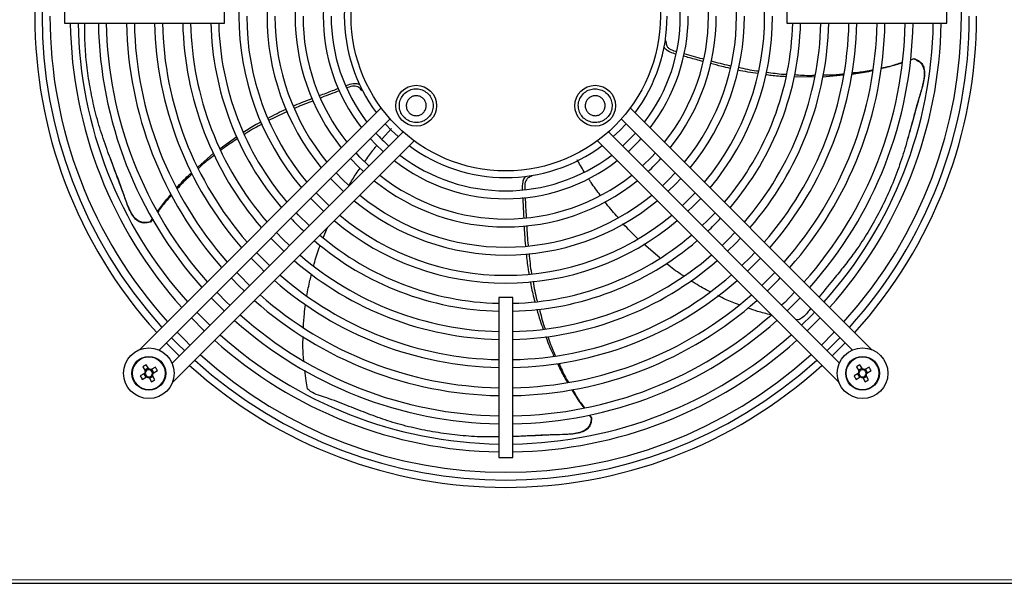
# Model space of a CAD drawing. Units: millimetres. Extents: x 150 to 12450, y 150 to 8760.
# Drawn here: x 2575 to 2925, y 5918 to 6118 of the extents above; entities that cross this region are included whole.
import ezdxf

# ---------------------------------------------------------------- set-up
doc = ezdxf.new("R2010")
doc.units = ezdxf.units.MM
doc.header["$LTSCALE"] = 30
for name, color, linetype in [('BEMAßUNG', 7, 'Continuous'), ('KONTUR', 2, 'Continuous'), ('SCHRAFFUR', 4, 'Continuous')]:
    doc.layers.add(name, color=color, linetype=linetype)
doc.styles.add('SLDTEXTSTYLE0', font='TXT', dxfattribs={"width": 0.75})
doc.dimstyles.new('SLDDIMSTYLE2', dxfattribs={"dimtxt": 90, "dimasz": 99.06, "dimexe": 0, "dimexo": 0.0625, "dimgap": 22.5, "dimtad": 1, "dimdec": 0, "dimrnd": 1e-09, "dimzin": 12, "dimdsep": 46, "dimtxsty": 'SLDTEXTSTYLE0', "dimsah": 1, "dimcen": 0.09, "dimadec": 0, "dimazin": 3, "dimtfac": 1, "dimtdec": 0, "dimtofl": 0, "dimtmove": 0, "dimatfit": 3, "dimfxl": 1, "dimfrac": 2, "dimtolj": 1, "dimtzin": 12, "dimarcsym": 0})

# ---------------------------------------------------------------- blocks, each defined once
blk = doc.blocks.new('_D_14')
at = {"layer": 'BEMAßUNG'}
for p, q in [((1974.8, 6078.43), (1974.8, 7882.97)), ((3372.5, 6868.87), (3372.5, 7882.97)), ((3372.5, 7867.97), (1974.8, 7867.97))]:
    blk.add_line(p, q, dxfattribs=at)
for points in [[(1974.8, 7867.97), (2073.86, 7852.73), (2073.86, 7883.21)], [(3372.5, 7867.97), (3273.44, 7883.21), (3273.44, 7852.73)]]:
    blk.add_solid(points, dxfattribs=at)
at = {"layer": 'BEMAßUNG', "char_height": 90, "attachment_point": 1, "style": 'SLDTEXTSTYLE0'}
for s, insert in [('Gesamttiefe', (2162.71, 7983.98)), ('1398', (2918.59, 7983.98))]:
    blk.add_mtext(s, dxfattribs=dict(at, insert=insert))

msp = doc.modelspace()

# ---------------------------------------------------------------- hatches: boundary and pattern name
at = {"layer": 'SCHRAFFUR'}
h = msp.add_hatch(dxfattribs=at)
h.set_pattern_fill('HEX', color=256, scale=3.75, style=0)
edge = h.paths.add_edge_path(flags=0)
edge.add_line((2139.5, 6754.15), (2139.5, 6759.05))
edge.add_line((2139.5, 6759.05), (2138.85, 6759.21))
edge.add_arc((2138.9, 6759.41), 0.2, 180, 255.9638, ccw=False)
edge.add_line((2138.7, 6759.41), (2138.7, 6759.75))
edge.add_line((2138.7, 6759.75), (2139.5, 6761.95))
edge.add_line((2139.5, 6761.95), (2139.5, 6762.75))
edge.add_line((2139.5, 6762.75), (2138.85, 6762.91))
edge.add_arc((2138.9, 6763.11), 0.2, 180, 255.9638, ccw=False)
edge.add_line((2138.7, 6763.11), (2138.7, 6763.45))
edge.add_line((2138.7, 6763.45), (2139.73, 6766.29))
edge.add_arc((2140.5, 6765.65), 1, 39.9662, 140.0338, ccw=False)
edge.add_line((2141.26, 6766.29), (2142.3, 6763.45))
edge.add_line((2142.3, 6763.45), (2142.3, 6763.11))
edge.add_arc((2142.1, 6763.11), 0.2, 284.0362, 360, ccw=False)
edge.add_line((2142.15, 6762.91), (2141.5, 6762.75))
edge.add_line((2141.5, 6762.75), (2141.5, 6761.95))
edge.add_line((2141.5, 6761.95), (2142.3, 6759.75))
edge.add_line((2142.3, 6759.75), (2142.3, 6759.41))
edge.add_arc((2142.1, 6759.41), 0.2, 284.0362, 360, ccw=False)
edge.add_line((2142.15, 6759.21), (2141.5, 6759.05))
edge.add_line((2141.5, 6759.05), (2141.5, 6754.15))
edge.add_arc((2142.5, 6754.15), 1, 180, 270)
edge.add_line((2142.5, 6753.15), (2147.75, 6753.15))
edge.add_line((2147.75, 6753.15), (2147.75, 6755.65))
edge.add_line((2147.75, 6755.65), (2149.25, 6755.65))
edge.add_line((2149.25, 6755.65), (2149.25, 6753.15))
edge.add_line((2149.25, 6753.15), (2155.75, 6753.15))
edge.add_line((2155.75, 6753.15), (2155.75, 6755.65))
edge.add_line((2155.75, 6755.65), (2157.25, 6755.65))
edge.add_line((2157.25, 6755.65), (2157.25, 6753.15))
edge.add_line((2157.25, 6753.15), (2163.75, 6753.15))
edge.add_line((2163.75, 6753.15), (2163.75, 6755.65))
edge.add_line((2163.75, 6755.65), (2165.25, 6755.65))
edge.add_line((2165.25, 6755.65), (2165.25, 6753.15))
edge.add_line((2165.25, 6753.15), (2171.75, 6753.15))
edge.add_line((2171.75, 6753.15), (2171.75, 6755.65))
edge.add_line((2171.75, 6755.65), (2173.25, 6755.65))
edge.add_line((2173.25, 6755.65), (2173.25, 6753.15))
edge.add_line((2173.25, 6753.15), (2179.75, 6753.15))
edge.add_line((2179.75, 6753.15), (2179.75, 6755.65))
edge.add_line((2179.75, 6755.65), (2181.25, 6755.65))
edge.add_line((2181.25, 6755.65), (2181.25, 6753.15))
edge.add_line((2181.25, 6753.15), (2187.75, 6753.15))
edge.add_line((2187.75, 6753.15), (2187.75, 6755.65))
edge.add_line((2187.75, 6755.65), (2189.25, 6755.65))
edge.add_line((2189.25, 6755.65), (2189.25, 6753.15))
edge.add_line((2189.25, 6753.15), (2195.75, 6753.15))
edge.add_line((2195.75, 6753.15), (2195.75, 6755.65))
edge.add_line((2195.75, 6755.65), (2197.25, 6755.65))
edge.add_line((2197.25, 6755.65), (2197.25, 6753.15))
edge.add_line((2197.25, 6753.15), (2202.5, 6753.15))
edge.add_arc((2202.5, 6754.15), 1, 270, 360)
edge.add_line((2203.5, 6754.15), (2203.5, 6759.05))
edge.add_line((2203.5, 6759.05), (2202.85, 6759.21))
edge.add_arc((2202.9, 6759.41), 0.2, 180, 255.9638, ccw=False)
edge.add_line((2202.7, 6759.41), (2202.7, 6759.75))
edge.add_line((2202.7, 6759.75), (2203.5, 6761.95))
edge.add_line((2203.5, 6761.95), (2203.5, 6762.75))
edge.add_line((2203.5, 6762.75), (2202.85, 6762.91))
edge.add_arc((2202.9, 6763.11), 0.2, 180, 255.9638, ccw=False)
edge.add_line((2202.7, 6763.11), (2202.7, 6763.45))
edge.add_line((2202.7, 6763.45), (2203.73, 6766.29))
edge.add_arc((2204.5, 6765.65), 1, 39.9662, 140.0338, ccw=False)
edge.add_line((2205.26, 6766.29), (2206.3, 6763.45))
edge.add_line((2206.3, 6763.45), (2206.3, 6763.11))
edge.add_arc((2206.1, 6763.11), 0.2, 284.0362, 360, ccw=False)
edge.add_line((2206.15, 6762.91), (2205.5, 6762.75))
edge.add_line((2205.5, 6762.75), (2205.5, 6761.95))
edge.add_line((2205.5, 6761.95), (2206.3, 6759.75))
edge.add_line((2206.3, 6759.75), (2206.3, 6759.41))
edge.add_arc((2206.1, 6759.41), 0.2, 284.0362, 360, ccw=False)
edge.add_line((2206.15, 6759.21), (2205.5, 6759.05))
edge.add_line((2205.5, 6759.05), (2205.5, 6754.15))
edge.add_arc((2206.5, 6754.15), 1, 180, 270)
edge.add_line((2206.5, 6753.15), (2219, 6753.15))
edge.add_arc((2219, 6754.15), 1, 270, 360)
edge.add_line((2220, 6754.15), (2220, 6756.65))
edge.add_line((2220, 6756.65), (2219.6, 6756.65))
edge.add_line((2219.6, 6756.65), (2219.6, 6758.15))
edge.add_line((2219.6, 6758.15), (2220, 6758.15))
edge.add_line((2220, 6758.15), (2220, 6760.9))
edge.add_line((2220, 6760.9), (2218.73, 6761.2))
edge.add_arc((2218.77, 6761.4), 0.2, 145.7131, 256.6523, ccw=False)
edge.add_line((2218.61, 6761.51), (2220, 6763.55))
edge.add_line((2220, 6763.55), (2220, 6763.65))
edge.add_line((2220, 6763.65), (2211.09, 6763.65))
edge.add_arc((2211.09, 6765.24), 1.59, 180, 270, ccw=False)
edge.add_line((2209.5, 6765.24), (2209.5, 6770.65))
edge.add_line((2209.5, 6770.65), (2210.1, 6770.65))
edge.add_line((2210.1, 6770.65), (2210.1, 6765.24))
edge.add_arc((2211.09, 6765.24), 0.99, 180, 270)
edge.add_line((2211.09, 6764.25), (2220.93, 6764.25))
edge.add_arc((2220.93, 6765.22), 0.97, 270, 360)
edge.add_line((2221.9, 6765.22), (2221.9, 6799.08))
edge.add_arc((2220.93, 6799.08), 0.97, 0, 90)
edge.add_line((2220.93, 6800.05), (2211.09, 6800.05))
edge.add_arc((2211.09, 6799.06), 0.99, 90, 180)
edge.add_line((2210.1, 6799.06), (2210.1, 6793.65))
edge.add_line((2210.1, 6793.65), (2209.5, 6793.65))
edge.add_line((2209.5, 6793.65), (2209.5, 6799.06))
edge.add_arc((2211.09, 6799.06), 1.59, 90, 180, ccw=False)
edge.add_line((2211.09, 6800.65), (2220.93, 6800.65))
edge.add_arc((2220.93, 6799.08), 1.57, 0, 90, ccw=False)
edge.add_line((2222.5, 6799.08), (2222.5, 6771.25))
edge.add_line((2222.5, 6771.25), (2226.84, 6771.25))
edge.add_arc((2228.08, 6772.23), 1.58, 180, 218.3346, ccw=False)
edge.add_line((2226.5, 6772.23), (2226.5, 6782.07))
edge.add_arc((2228.08, 6782.07), 1.58, 90, 180, ccw=False)
edge.add_line((2228.08, 6783.65), (2233.5, 6783.65))
edge.add_line((2233.5, 6783.65), (2233.5, 6783.05))
edge.add_line((2233.5, 6783.05), (2228.08, 6783.05))
edge.add_arc((2228.08, 6782.07), 0.98, 90, 180)
edge.add_line((2227.1, 6782.07), (2227.1, 6772.23))
edge.add_arc((2228.08, 6772.23), 0.98, 180, 270)
edge.add_line((2228.08, 6771.25), (3266.92, 6771.25))
edge.add_arc((3266.92, 6772.23), 0.98, 270, 360)
edge.add_line((3267.9, 6772.23), (3267.9, 6782.07))
edge.add_arc((3266.92, 6782.07), 0.98, 0, 90)
edge.add_line((3266.92, 6783.05), (3261.5, 6783.05))
edge.add_line((3261.5, 6783.05), (3261.5, 6783.65))
edge.add_line((3261.5, 6783.65), (3266.92, 6783.65))
edge.add_arc((3266.92, 6782.07), 1.58, 0, 90, ccw=False)
edge.add_line((3268.5, 6782.07), (3268.5, 6772.23))
edge.add_arc((3266.92, 6772.23), 1.58, -38.3346, 0, ccw=False)
edge.add_line((3268.16, 6771.25), (3272.5, 6771.25))
edge.add_line((3272.5, 6771.25), (3272.5, 6799.08))
edge.add_arc((3274.07, 6799.08), 1.57, 90, 180, ccw=False)
edge.add_line((3274.07, 6800.65), (3283.91, 6800.65))
edge.add_arc((3283.91, 6799.06), 1.59, 0, 90, ccw=False)
edge.add_line((3285.5, 6799.06), (3285.5, 6793.65))
edge.add_line((3285.5, 6793.65), (3284.9, 6793.65))
edge.add_line((3284.9, 6793.65), (3284.9, 6799.06))
edge.add_arc((3283.91, 6799.06), 0.99, 0, 90)
edge.add_line((3283.91, 6800.05), (3274.07, 6800.05))
edge.add_arc((3274.07, 6799.08), 0.97, 90, 180)
edge.add_line((3273.1, 6799.08), (3273.1, 4822.22))
edge.add_arc((3274.07, 4822.22), 0.97, 180, 270)
edge.add_line((3274.07, 4821.25), (3283.91, 4821.25))
edge.add_arc((3283.91, 4822.24), 0.99, 270, 360)
edge.add_line((3284.9, 4822.24), (3284.9, 4827.65))
edge.add_line((3284.9, 4827.65), (3285.5, 4827.65))
edge.add_line((3285.5, 4827.65), (3285.5, 4822.24))
edge.add_arc((3283.91, 4822.24), 1.59, 270, 360, ccw=False)
edge.add_line((3283.91, 4820.65), (3297.5, 4820.65))
edge.add_arc((3297.5, 4825.65), 5, 270, 360)
edge.add_line((3302.5, 4825.65), (3302.5, 4830.65))
edge.add_arc((3307.5, 4830.65), 5, 90, 180, ccw=False)
edge.add_line((3307.5, 4835.65), (3337.5, 4835.65))
edge.add_arc((3337.5, 4830.65), 5, 0, 90, ccw=False)
edge.add_line((3342.5, 4830.65), (3342.5, 4751.45))
edge.add_line((3342.5, 4751.45), (3359.79, 4751.45))
edge.add_arc((3361.28, 4752.43), 1.78, 180, 213.4056, ccw=False)
edge.add_line((3359.5, 4752.43), (3359.5, 4757.65))
edge.add_line((3359.5, 4757.65), (3360.3, 4757.65))
edge.add_line((3360.3, 4757.65), (3360.3, 4752.43))
edge.add_arc((3361.28, 4752.43), 0.98, 180, 270)
edge.add_line((3361.28, 4751.45), (3370.72, 4751.45))
edge.add_arc((3370.72, 4752.43), 0.98, 270, 360)
edge.add_line((3371.7, 4752.43), (3371.7, 6868.87))
edge.add_arc((3370.72, 6868.87), 0.98, 0, 90)
edge.add_line((3370.72, 6869.85), (3361.28, 6869.85))
edge.add_arc((3361.28, 6868.87), 0.98, 90, 180)
edge.add_line((3360.3, 6868.87), (3360.3, 6863.65))
edge.add_line((3360.3, 6863.65), (3359.5, 6863.65))
edge.add_line((3359.5, 6863.65), (3359.5, 6859.43))
edge.add_arc((3357.72, 6859.43), 1.78, 270, 360, ccw=False)
edge.add_line((3357.72, 6857.65), (3352.5, 6857.65))
edge.add_line((3352.5, 6857.65), (3352.5, 6858.45))
edge.add_line((3352.5, 6858.45), (3357.72, 6858.45))
edge.add_arc((3357.72, 6859.43), 0.98, 270, 360)
edge.add_line((3358.7, 6859.43), (3358.7, 6868.85))
edge.add_arc((3357.7, 6868.85), 1, 0, 90)
edge.add_line((3357.7, 6869.85), (2137.3, 6869.85))
edge.add_arc((2137.3, 6868.85), 1, 90, 180)
edge.add_line((2136.3, 6868.85), (2136.3, 6859.43))
edge.add_arc((2137.28, 6859.43), 0.98, 180, 270)
edge.add_line((2137.28, 6858.45), (2142.5, 6858.45))
edge.add_line((2142.5, 6858.45), (2142.5, 6857.65))
edge.add_line((2142.5, 6857.65), (2137.28, 6857.65))
edge.add_arc((2137.28, 6859.43), 1.78, 180, 270, ccw=False)
edge.add_line((2135.5, 6859.43), (2135.5, 6863.65))
edge.add_line((2135.5, 6863.65), (2134.7, 6863.65))
edge.add_line((2134.7, 6863.65), (2134.7, 6868.86))
edge.add_arc((2133.71, 6868.86), 0.99, 0, 90)
edge.add_line((2133.71, 6869.85), (2124.27, 6869.85))
edge.add_arc((2124.27, 6868.88), 0.97, 90, 180)
edge.add_line((2123.3, 6868.88), (2123.3, 6765.42))
edge.add_arc((2124.27, 6765.42), 0.97, 180, 270)
edge.add_line((2124.27, 6764.45), (2133.71, 6764.45))
edge.add_arc((2133.71, 6765.44), 0.99, 270, 360)
edge.add_line((2134.7, 6765.44), (2134.7, 6770.65))
edge.add_line((2134.7, 6770.65), (2135.5, 6770.65))
edge.add_line((2135.5, 6770.65), (2135.5, 6765.44))
edge.add_arc((2133.71, 6765.44), 1.79, 270, 360, ccw=False)
edge.add_line((2133.71, 6763.65), (2125, 6763.65))
edge.add_line((2125, 6763.65), (2125, 6763.55))
edge.add_line((2125, 6763.55), (2126.39, 6761.51))
edge.add_arc((2126.22, 6761.4), 0.2, -76.6523, 34.2869, ccw=False)
edge.add_line((2126.27, 6761.2), (2125, 6760.9))
edge.add_line((2125, 6760.9), (2125, 6758.15))
edge.add_line((2125, 6758.15), (2125.4, 6758.15))
edge.add_line((2125.4, 6758.15), (2125.4, 6756.65))
edge.add_line((2125.4, 6756.65), (2125, 6756.65))
edge.add_line((2125, 6756.65), (2125, 6754.15))
edge.add_arc((2126, 6754.15), 1, 180, 270)
edge.add_line((2126, 6753.15), (2138.5, 6753.15))
edge.add_arc((2138.5, 6754.15), 1, 270, 360)

# ---------------------------------------------------------------- linework, layer by layer
at = {"color": 8, "linetype": 'Continuous', "lineweight": 18}
msp.add_line((2424.2, 5919.35), (3070.8, 5919.35), dxfattribs=at)
for centre in [(2620.57, 5992.72), (2874.42, 5992.72)]:
    msp.add_circle(centre, 5.77, dxfattribs=at)
at = {"layer": 'KONTUR'}
for p, q in [((2590.6, 6122.15), (2590.6, 6117.15)), ((2647.5, 6117.15), (2647.5, 6122.15)), ((2847.5, 6122.15), (2847.5, 6117.15)), ((2904.4, 6117.15), (2904.4, 6122.15)), ((2590.6, 6117.15), (2647.5, 6117.15)), ((2847.5, 6117.15), (2904.4, 6117.15)), ((2804.5, 6110.92), (2804.24, 6110.99)), ((2892.67, 6104.5), (2891.45, 6104.06)), ((2891.47, 6104.17), (2892.76, 6104.56)), ((2892.76, 6104.56), (2892.67, 6104.5)), ((2857.39, 6097.99), (2849.97, 6098.04)), ((2867.76, 6098.73), (2860.23, 6097.99)), ((2696.25, 6093.2), (2696.5, 6093.3)), ((2703.21, 6087.03), (2617.28, 6001.1)), ((2877.71, 6001.1), (2791.78, 6087.03)), ((2624.21, 6000.96), (2706.38, 6083.12)), ((2703.56, 6076), (2706.82, 6079.72)), ((2788.62, 6083.12), (2870.79, 6000.96)), ((2710.97, 6078.53), (2628.81, 5996.36)), ((2645.91, 6072.62), (2651.83, 6076.85)), ((2866.19, 5996.36), (2784.02, 6078.53)), ((2628.95, 5989.43), (2714.88, 6075.36)), ((2780.12, 6075.36), (2866.05, 5989.43)), ((2638.02, 6065.98), (2643.62, 6070.95)), ((2756.82, 6062.74), (2756.8, 6063.01)), ((2621.95, 6047.58), (2621.11, 6046.47)), ((2621.11, 6046.47), (2621.15, 6046.58)), ((2621.15, 6046.58), (2621.89, 6047.68)), ((2682.63, 6040.9), (2684.09, 6044.58)), ((2802.3, 6033.7), (2796.58, 6038.59)), ((2745, 6019.65), (2745, 5962.75)), ((2750, 6019.65), (2745, 6019.65)), ((2750, 5962.75), (2750, 6019.65)), ((2635.69, 6012.44), (2640.29, 6007.84)), ((2851.65, 6011.69), (2850.74, 6011.81)), ((2854.71, 6007.84), (2859.3, 6012.44)), ((2620.52, 5994.24), (2619.64, 5995.76)), ((2874.37, 5994.24), (2873.49, 5995.76)), ((2619.06, 5992.67), (2617.54, 5991.79)), ((2618.41, 5995.05), (2619.29, 5993.53)), ((2618.81, 5992.53), (2619.52, 5991.3)), ((2620.38, 5994.49), (2619.15, 5993.78)), ((2622.9, 5994.88), (2621.38, 5994.01)), ((2622.33, 5992.92), (2621.62, 5994.15)), ((2622.09, 5992.78), (2623.61, 5993.65)), ((2872.91, 5992.67), (2871.39, 5991.79)), ((2872.26, 5995.05), (2873.14, 5993.53)), ((2872.66, 5992.53), (2873.37, 5991.3)), ((2874.23, 5994.49), (2873, 5993.78)), ((2876.75, 5994.88), (2875.23, 5994.01)), ((2876.19, 5992.92), (2875.48, 5994.15)), ((2875.94, 5992.78), (2877.46, 5993.65)), ((2618.25, 5990.56), (2619.77, 5991.44)), ((2620.63, 5991.21), (2621.5, 5989.69)), ((2620.77, 5990.96), (2622, 5991.67)), ((2622.73, 5990.4), (2621.86, 5991.92)), ((2872.1, 5990.56), (2873.62, 5991.44)), ((2874.48, 5991.21), (2875.36, 5989.69)), ((2874.62, 5990.96), (2875.85, 5991.67)), ((2876.59, 5990.4), (2875.71, 5991.92)), ((2777.23, 5977.86), (2777.95, 5976.9)), ((2777.3, 5977.88), (2778.04, 5976.84)), ((2777.95, 5976.9), (2778.04, 5976.84)), ((2745, 5962.75), (2750, 5962.75)), ((2424.01, 5918.15), (3070.99, 5918.15))]:
    msp.add_line(p, q, dxfattribs=at)
at = {"layer": 'KONTUR', "flags": 128}
for points in [[(2704.68, 6081.42), (2706.91, 6079.06), (2709.27, 6076.83)], [(2785.72, 6076.83), (2788.09, 6079.06), (2790.32, 6081.42)], [(2793.65, 6078.1), (2790.99, 6075.32), (2789.05, 6073.5)], [(2699.37, 6076.11), (2701.18, 6074.18), (2703.96, 6071.52)], [(2698.87, 6066.42), (2695.63, 6069.56), (2694.27, 6071.02)], [(2800.73, 6071.02), (2799.36, 6069.56), (2796.13, 6066.42)], [(2692.29, 6069.03), (2695, 6066.23), (2696.88, 6064.44)], [(2691.71, 6059.42), (2689.44, 6061.6), (2687.19, 6063.94)], [(2807.8, 6063.94), (2805.55, 6061.6), (2803.21, 6059.34)], [(2685.21, 6061.96), (2688.94, 6058.18), (2689.81, 6057.36)], [(2805.19, 6057.36), (2808.02, 6060.1), (2809.79, 6061.96)], [(2684.71, 6052.27), (2683.91, 6053.02), (2680.12, 6056.86)], [(2814.88, 6056.86), (2813.13, 6055.03), (2810.28, 6052.27)], [(2678.14, 6054.88), (2678.88, 6054.1), (2682.73, 6050.29)], [(2812.27, 6050.29), (2814.09, 6052.03), (2816.86, 6054.88)], [(2677.64, 6045.19), (2673.73, 6049.06), (2673.04, 6049.79)], [(2821.96, 6049.79), (2819.16, 6046.93), (2817.36, 6045.19)], [(2670.56, 6038.12), (2668.23, 6040.38), (2665.97, 6042.71)], [(2829.03, 6042.71), (2826.76, 6040.38), (2824.43, 6038.12)], [(2663.99, 6040.73), (2667.96, 6036.73), (2668.58, 6036.14)], [(2826.41, 6036.14), (2829.31, 6038.97), (2831.01, 6040.73)], [(2663.49, 6031.04), (2662.92, 6031.59), (2658.89, 6035.64)], [(2836.1, 6035.64), (2834.41, 6033.89), (2831.51, 6031.04)], [(2656.91, 6033.66), (2660.36, 6030.16), (2661.51, 6029.06)], [(2833.49, 6029.06), (2834.63, 6030.16), (2838.08, 6033.66)], [(2656.42, 6023.97), (2652.89, 6027.45), (2651.82, 6028.57)], [(2843.18, 6028.57), (2842.1, 6027.45), (2838.58, 6023.97)], [(2649.84, 6026.59), (2652.72, 6023.65), (2654.44, 6021.99)], [(2840.56, 6021.99), (2844.7, 6026.1), (2845.16, 6026.59)], [(2649.34, 6016.9), (2648.28, 6017.92), (2644.75, 6021.49)], [(2850.25, 6021.49), (2846.72, 6017.92), (2845.65, 6016.9)], [(2642.77, 6019.51), (2643.16, 6019.11), (2647.36, 6014.92)], [(2847.63, 6014.92), (2849.32, 6016.56), (2852.23, 6019.51)], [(2642.27, 6009.82), (2638.66, 6013.41), (2637.67, 6014.42)], [(2857.32, 6014.42), (2856.34, 6013.41), (2852.73, 6009.82)], [(2635.2, 6002.75), (2633.55, 6004.36), (2630.6, 6007.35)], [(2864.4, 6007.35), (2864.1, 6007.04), (2859.8, 6002.75)], [(2626.78, 6003.53), (2631.11, 5999.19), (2631.38, 5998.93)], [(2628.62, 6005.37), (2630.9, 6003.05), (2633.22, 6000.77)], [(2861.78, 6000.77), (2864.1, 6003.05), (2866.38, 6005.37)], [(2863.62, 5998.93), (2866.62, 6001.89), (2868.21, 6003.53)]]:
    msp.add_lwpolyline(points, dxfattribs=at)
at = {"layer": 'KONTUR'}
for centre, radius in [((2747.5, 6119.65), 55), ((2715.68, 6087.83), 7.25), ((2779.32, 6087.83), 7.25), ((2620.57, 5992.72), 9), ((2874.42, 5992.72), 9), ((2620.57, 5992.72), 6), ((2874.42, 5992.72), 6)]:
    msp.add_circle(centre, radius, dxfattribs=at)
for centre, radius, start, end in [((2747.5, 6119.65), 167.5, 137.8232, 222.1768), ((2747.5, 6119.65), 164.9, 137.8677, 222.1323), ((2747.5, 6119.65), 162.1, 317.9173, 42.0827), ((2747.5, 6119.65), 94.9, 139.9872, 220.0128), ((2747.5, 6119.65), 92.1, 320.1392, 39.8608), ((2747.5, 6119.65), 84.9, 140.5764, 219.4236), ((2747.5, 6119.65), 82.1, 320.7672, 39.2328), ((2747.5, 6119.65), 74.9, 141.3238, 218.6762), ((2747.5, 6119.65), 72.1, 321.5704, 38.4296), ((2747.5, 6119.65), 64.9, 142.3031, 217.6969), ((2747.5, 6119.65), 62.1, 322.6343, 37.3657), ((2747.5, 6119.65), 57.4, 143.2636, 216.7364), ((2747.5, 6119.65), 162.1, 180, 222.0827), ((2747.5, 6119.65), 92.1, 180, 219.8608), ((2747.5, 6119.65), 82.1, 180, 219.2328), ((2747.5, 6119.65), 72.1, 180, 218.4296), ((2747.5, 6119.65), 62.1, 180, 217.3657), ((2747.5, 6119.65), 57.4, 323.2636, 0), ((2747.5, 6119.65), 64.9, 322.3031, 0), ((2747.5, 6119.65), 74.9, 321.3238, 0), ((2747.5, 6119.65), 84.9, 320.5764, 0), ((2747.5, 6119.65), 94.9, 319.9872, 0), ((2747.5, 6119.65), 164.9, 317.8677, 0), ((2747.5, 6119.65), 167.5, 317.8232, 0), ((2747.5, 6119.65), 154.9, 180.9248, 221.947), ((2747.5, 6119.65), 152.1, 180.9418, 221.8907), ((2747.5, 6119.65), 144.9, 180.9886, 221.7361), ((2747.5, 6119.65), 142.1, 181.0081, 221.6717), ((2747.5, 6119.65), 134.9, 181.0619, 221.4938), ((2747.5, 6119.65), 132.1, 181.0844, 221.4194), ((2747.5, 6119.65), 124.9, 181.1469, 221.2127), ((2747.5, 6119.65), 122.1, 181.1732, 221.1257), ((2747.5, 6119.65), 114.9, 181.2467, 220.8825), ((2747.5, 6119.65), 112.1, 181.2779, 220.7795), ((2747.5, 6119.65), 104.9, 181.3656, 220.4892), ((2747.5, 6119.65), 102.1, 181.4031, 220.3653), ((2747.5, 6119.65), 102.1, 319.6347, 358.5969), ((2747.5, 6119.65), 104.9, 319.5108, 358.6344), ((2747.5, 6119.65), 112.1, 319.2205, 358.7221), ((2747.5, 6119.65), 114.9, 319.1175, 358.7533), ((2747.5, 6119.65), 122.1, 318.8743, 358.8268), ((2747.5, 6119.65), 124.9, 318.7873, 358.8531), ((2747.5, 6119.65), 132.1, 318.5806, 358.9156), ((2747.5, 6119.65), 134.9, 318.5062, 358.9381), ((2747.5, 6119.65), 142.1, 318.3283, 358.9919), ((2747.5, 6119.65), 144.9, 318.2639, 359.0114), ((2747.5, 6119.65), 152.1, 318.1093, 359.0582), ((2747.5, 6119.65), 154.9, 318.053, 359.0752), ((2747.5, 6119.65), 62.1, 222.0001, 227.9999), ((2747.5, 6119.65), 57.4, 233.2636, 306.7364), ((2747.5, 6119.65), 64.9, 312.1296, 317.8704), ((2747.5, 6119.65), 62.1, 232.6343, 307.3657), ((2747.5, 6119.65), 64.9, 232.3031, 307.6969), ((2747.5, 6119.65), 74.9, 312.5131, 317.4869), ((2747.5, 6119.65), 72.1, 231.5704, 308.4296), ((2747.5, 6119.65), 74.9, 231.3238, 308.6762), ((2747.5, 6119.65), 82.1, 230.7672, 309.2328), ((2747.5, 6119.65), 84.9, 230.5764, 309.4236), ((2747.5, 6119.65), 92.1, 230.1392, 309.8608), ((2747.5, 6119.65), 104.9, 223.2246, 226.7754), ((2747.5, 6119.65), 94.9, 229.9872, 310.0128), ((2747.5, 6119.65), 104.9, 313.2246, 316.7754), ((2747.5, 6119.65), 102.1, 229.6347, 268.5969), ((2747.5, 6119.65), 102.1, 271.4031, 310.3653), ((2747.5, 6119.65), 104.9, 229.5108, 268.6344), ((2747.5, 6119.65), 104.9, 271.3656, 310.4892), ((2747.5, 6119.65), 112.1, 229.2205, 268.7221), ((2747.5, 6119.65), 112.1, 271.2779, 310.7795), ((2747.5, 6119.65), 114.9, 229.1175, 268.7533), ((2747.5, 6119.65), 114.9, 271.2467, 310.8825), ((2747.5, 6119.65), 122.1, 228.8743, 268.8268), ((2747.5, 6119.65), 122.1, 271.1732, 311.1257), ((2747.5, 6119.65), 124.9, 228.7873, 268.8531), ((2747.5, 6119.65), 124.9, 271.1469, 311.2127), ((2747.5, 6119.65), 132.1, 228.5806, 268.9156), ((2747.5, 6119.65), 132.1, 271.0844, 311.4194), ((2747.5, 6119.65), 134.9, 228.5062, 268.9381), ((2747.5, 6119.65), 134.9, 271.0619, 311.4938), ((2747.5, 6119.65), 142.1, 228.3283, 268.9919), ((2747.5, 6119.65), 142.1, 271.0081, 311.6161), ((2747.5, 6119.65), 144.9, 228.2639, 269.0114), ((2747.5, 6119.65), 144.9, 270.9886, 311.7361), ((2747.5, 6119.65), 152.1, 228.1093, 269.0582), ((2747.5, 6119.65), 152.1, 270.9418, 311.8907), ((2747.5, 6119.65), 154.9, 228.053, 269.0752), ((2747.5, 6119.65), 154.9, 270.9248, 311.947), ((2747.5, 6119.65), 162.1, 227.9173, 312.0827), ((2630.09, 5976.23), 22.14, 118.1626, 121.8374), ((2747.5, 6119.65), 164.9, 227.8677, 312.1323), ((2883.94, 5976.23), 22.14, 118.1626, 121.8374), ((2620.57, 5992.72), 1.51, 147.9589, 182.0411), ((2620.57, 5992.72), 1.28, 153.6743, 176.3257), ((2620.57, 5992.72), 1.28, 176.3257, 243.6743), ((2620.57, 5992.72), 1.28, 86.3257, 153.6743), ((2620.57, 5992.72), 1.28, 266.3257, 333.6743), ((2620.57, 5992.72), 1.51, 57.9589, 92.0411), ((2620.57, 5992.72), 1.28, 63.6743, 86.3257), ((2620.57, 5992.72), 1.28, 356.3257, 63.6743), ((2620.57, 5992.72), 1.28, 333.6743, 356.3257), ((2620.57, 5992.72), 1.51, 327.9589, 2.0411), ((2604.08, 5983.2), 22.14, 28.1626, 31.8374), ((2747.5, 6119.65), 167.5, 227.8232, 312.1768), ((2874.42, 5992.72), 1.51, 147.9589, 182.0411), ((2874.42, 5992.72), 1.28, 176.3257, 243.6743), ((2874.42, 5992.72), 1.28, 153.6743, 176.3257), ((2874.42, 5992.72), 1.28, 86.3257, 153.6743), ((2874.42, 5992.72), 1.28, 266.3257, 333.6743), ((2874.42, 5992.72), 1.51, 57.9589, 92.0411), ((2874.42, 5992.72), 1.28, 63.6743, 86.3257), ((2874.42, 5992.72), 1.28, 356.3257, 63.6743), ((2874.42, 5992.72), 1.28, 333.6743, 356.3257), ((2874.42, 5992.72), 1.51, 327.9589, 2.0411), ((2857.94, 5983.2), 22.14, 28.1626, 31.8374), ((2637.06, 6002.24), 22.14, 208.1626, 211.8374), ((2620.57, 5992.72), 1.51, 237.9589, 272.0411), ((2620.57, 5992.72), 1.28, 243.6743, 266.3257), ((2611.05, 6009.21), 22.14, 298.1626, 301.8374), ((2890.91, 6002.24), 22.14, 208.1626, 211.8374), ((2874.42, 5992.72), 1.51, 237.9589, 272.0411), ((2874.42, 5992.72), 1.28, 243.6743, 266.3257), ((2864.9, 6009.21), 22.14, 298.1626, 301.8374)]:
    msp.add_arc(centre, radius, start, end, dxfattribs=at)
for points, knots in [([(2621.15, 6046.58), (2620.38, 6046.41), (2619.12, 6046.12), (2617.34, 6046.57), (2615.79, 6047.61), (2614.1, 6049.89), (2612.63, 6053.38), (2610.79, 6058.91), (2608.19, 6065.56), (2605.29, 6073.28), (2602.73, 6080.92), (2601.07, 6087.4), (2599.72, 6093.89), (2598.66, 6100.39), (2597.91, 6108.11), (2597.7, 6113.7), (2597.79, 6116.65), (2597.8, 6117.15)], [0, 0, 0, 0, 0.027089, 0.044909, 0.062704, 0.0917, 0.144342, 0.19729, 0.301456, 0.405805, 0.510195, 0.614285, 0.666313, 0.770403, 0.874503, 0.978624, 1, 1, 1, 1]), ([(2807.96, 6106.2), (2807.67, 6106.28), (2806.62, 6106.57), (2805.16, 6107.23), (2804.12, 6108.14), (2803.87, 6108.62), (2803.83, 6108.68)], [0, 0, 0, 0, 0.175306, 0.65177, 0.957523, 1, 1, 1, 1]), ([(2804.5, 6110.92), (2804.5, 6110.44), (2804.5, 6109.64), (2805.02, 6108.63), (2806.07, 6107.74), (2807.22, 6107.32), (2808.06, 6107.1), (2808.17, 6107.07)], [0, 0, 0, 0, 0.246953, 0.40986, 0.572464, 0.944781, 1, 1, 1, 1]), ([(2817.68, 6103.54), (2816.08, 6103.98), (2813.75, 6104.62), (2811.41, 6105.25), (2810.69, 6105.45)], [0, 0, 0, 0, 0.6896281, 1, 1, 1, 1]), ([(2810.85, 6106.34), (2813.04, 6105.74), (2815.4, 6105.08), (2817.76, 6104.49), (2817.93, 6104.44)], [0, 0, 0, 0, 0.927385, 1, 1, 1, 1]), ([(2892.67, 6104.5), (2893.39, 6104.18), (2894.58, 6103.67), (2895.75, 6102.26), (2896.39, 6100.52), (2896.42, 6097.67), (2895.57, 6093.99), (2893.8, 6088.44), (2892, 6081.53), (2889.8, 6073.57), (2887.38, 6065.89), (2884.92, 6059.67), (2882.2, 6053.62), (2879.23, 6047.75), (2875.31, 6041.04), (2871.33, 6035.23), (2867.44, 6030.21), (2863.36, 6025.27), (2860.58, 6021.81), (2858.99, 6019.83)], [0, 0, 0, 0, 0.02158, 0.035776, 0.049952, 0.073052, 0.114989, 0.157169, 0.240151, 0.32328, 0.406441, 0.489364, 0.530811, 0.613733, 0.696664, 0.779611, 0.845496, 0.911398, 1, 1, 1, 1]), ([(2892.76, 6104.56), (2893.45, 6104.29), (2894.61, 6103.83), (2895.78, 6102.53), (2896.44, 6100.91), (2896.55, 6098.82), (2896.18, 6096.45), (2895.32, 6093.25), (2893.68, 6087.81), (2892.08, 6081.69), (2890.84, 6077.39), (2890.43, 6075.99)], [0, 0, 0, 0, 0.068821, 0.113935, 0.15901, 0.230079, 0.307752, 0.38569, 0.544011, 0.851964, 1, 1, 1, 1]), ([(2827.36, 6101.09), (2826.35, 6101.32), (2824, 6101.85), (2821.67, 6102.48), (2820.34, 6102.84)], [0, 0, 0, 0, 0.429116, 1, 1, 1, 1]), ([(2820.53, 6103.79), (2822.67, 6103.19), (2824.99, 6102.55), (2827.36, 6102.08), (2827.54, 6102.04)], [0, 0, 0, 0, 0.922757, 1, 1, 1, 1]), ([(2830.3, 6101.49), (2832.42, 6100.99), (2834.76, 6100.44), (2837.17, 6100.16), (2837.39, 6100.13)], [0, 0, 0, 0, 0.907549, 1, 1, 1, 1]), ([(2870.66, 6099.52), (2872.24, 6099.66), (2874.76, 6099.89), (2877.24, 6100.45), (2878.17, 6100.66)], [0, 0, 0, 0, 0.62537, 1, 1, 1, 1]), ([(2888.53, 6103.07), (2887.02, 6102.57), (2884.52, 6101.75), (2881.96, 6101.17), (2880.94, 6100.94)], [0, 0, 0, 0, 0.603116, 1, 1, 1, 1]), ([(2880.98, 6101.25), (2882.05, 6101.45), (2884.62, 6101.93), (2887.1, 6102.77), (2888.54, 6103.26)], [0, 0, 0, 0, 0.416081, 1, 1, 1, 1]), ([(2837.18, 6099.32), (2834.8, 6099.62), (2832.43, 6099.92), (2830.11, 6100.46), (2830.11, 6100.46)], [0, 0, 0, 0, 0.99896, 1, 1, 1, 1]), ([(2847.14, 6098.12), (2845.39, 6098.22), (2843, 6098.35), (2840.66, 6098.75), (2840.03, 6098.86)], [0, 0, 0, 0, 0.72963, 1, 1, 1, 1]), ([(2840.29, 6099.78), (2842.28, 6099.47), (2844.61, 6099.11), (2846.98, 6099.01), (2847.31, 6099)], [0, 0, 0, 0, 0.8581168, 1, 1, 1, 1]), ([(2850.16, 6098.87), (2852.11, 6098.73), (2854.55, 6098.54), (2857, 6098.64), (2857.5, 6098.66)], [0, 0, 0, 0, 0.797376, 1, 1, 1, 1]), ([(2860.35, 6098.76), (2862.14, 6098.76), (2864.63, 6098.77), (2867.11, 6099.09), (2867.81, 6099.18)], [0, 0, 0, 0, 0.717981, 1, 1, 1, 1]), ([(2878.13, 6100.26), (2878.11, 6100.25), (2876.12, 6099.77), (2873.59, 6099.28), (2871.07, 6099.05), (2870.55, 6099)], [0, 0, 0, 0, 0.008994, 0.799231, 1, 1, 1, 1]), ([(2681.27, 6091.43), (2682.82, 6092.02), (2685.06, 6092.86), (2687.3, 6093.72), (2687.99, 6093.98)], [0, 0, 0, 0, 0.69318, 1, 1, 1, 1]), ([(2690.59, 6094.96), (2690.9, 6095.08), (2691.95, 6095.47), (2693.55, 6095.8), (2694.95, 6095.67), (2695.46, 6095.42), (2695.55, 6095.38)], [0, 0, 0, 0, 0.18752, 0.647445, 0.942585, 1, 1, 1, 1]), ([(2696.25, 6093.2), (2695.97, 6093.59), (2695.5, 6094.24), (2694.49, 6094.75), (2693.11, 6094.86), (2691.9, 6094.5), (2691.05, 6094.18), (2690.9, 6094.12)], [0, 0, 0, 0, 0.241767, 0.401253, 0.560442, 0.924941, 1, 1, 1, 1]), ([(2719.92, 6092.07), (2719.4, 6092.5), (2718.35, 6093.36), (2716.35, 6093.9), (2714.31, 6093.79), (2712.41, 6093), (2710.88, 6091.62), (2709.9, 6089.82), (2709.56, 6087.8), (2709.92, 6085.77), (2710.7, 6084.39), (2711.74, 6083.24), (2713.03, 6082.32), (2715, 6081.75), (2717.05, 6081.87), (2718.95, 6082.66), (2720.47, 6084.04), (2721.46, 6085.84), (2721.79, 6087.86), (2721.44, 6089.88), (2720.67, 6091.27), (2720.07, 6091.92), (2719.92, 6092.07)], [0, 0, 0, 0, 0.053686, 0.107372, 0.161059, 0.214745, 0.268431, 0.322117, 0.375804, 0.42949, 0.483176, 0.5, 0.553686, 0.607372, 0.661059, 0.714745, 0.768431, 0.822117, 0.875804, 0.92949, 0.983176, 1, 1, 1, 1]), ([(2775.08, 6092.07), (2774.65, 6091.55), (2773.78, 6090.5), (2773.25, 6088.5), (2773.36, 6086.46), (2774.15, 6084.56), (2775.52, 6083.03), (2777.33, 6082.05), (2779.35, 6081.71), (2781.37, 6082.07), (2782.76, 6082.85), (2783.91, 6083.89), (2784.83, 6085.18), (2785.4, 6087.15), (2785.28, 6089.2), (2784.49, 6091.1), (2783.11, 6092.62), (2781.31, 6093.61), (2779.28, 6093.94), (2777.27, 6093.59), (2775.87, 6092.82), (2775.23, 6092.22), (2775.08, 6092.07)], [0, 0, 0, 0, 0.053686, 0.107372, 0.161059, 0.214745, 0.268431, 0.322117, 0.375804, 0.42949, 0.483176, 0.5, 0.553686, 0.607372, 0.661059, 0.714745, 0.768431, 0.822117, 0.875804, 0.92949, 0.983176, 1, 1, 1, 1]), ([(2671.91, 6087.69), (2672.88, 6088.11), (2675.1, 6089.06), (2677.35, 6089.92), (2678.61, 6090.4)], [0, 0, 0, 0, 0.44074, 1, 1, 1, 1]), ([(2688.39, 6093.16), (2686.28, 6092.37), (2684, 6091.52), (2681.75, 6090.62), (2681.6, 6090.56)], [0, 0, 0, 0, 0.929521, 1, 1, 1, 1]), ([(2713.17, 6085.32), (2712.92, 6085.63), (2712.41, 6086.25), (2712.09, 6087.43), (2712.16, 6088.64), (2712.62, 6089.76), (2713.44, 6090.66), (2714.5, 6091.25), (2715.7, 6091.44), (2716.89, 6091.23), (2717.71, 6090.77), (2718.39, 6090.16), (2718.94, 6089.39), (2719.27, 6088.23), (2719.2, 6087.02), (2718.73, 6085.9), (2717.92, 6084.99), (2716.86, 6084.41), (2715.66, 6084.21), (2714.47, 6084.43), (2713.64, 6084.88), (2713.26, 6085.24), (2713.17, 6085.32)], [0, 0, 0, 0, 0.053686, 0.107372, 0.161059, 0.214745, 0.268431, 0.322117, 0.375804, 0.42949, 0.483176, 0.5, 0.553686, 0.607372, 0.661059, 0.714745, 0.768431, 0.822117, 0.875804, 0.92949, 0.983176, 1, 1, 1, 1]), ([(2781.83, 6085.32), (2781.52, 6085.07), (2780.9, 6084.56), (2779.71, 6084.24), (2778.51, 6084.31), (2777.39, 6084.77), (2776.48, 6085.59), (2775.9, 6086.65), (2775.7, 6087.85), (2775.91, 6089.04), (2776.37, 6089.86), (2776.99, 6090.54), (2777.75, 6091.09), (2778.92, 6091.42), (2780.13, 6091.35), (2781.25, 6090.88), (2782.15, 6090.07), (2782.74, 6089.01), (2782.93, 6087.81), (2782.72, 6086.62), (2782.27, 6085.79), (2781.91, 6085.41), (2781.83, 6085.32)], [0, 0, 0, 0, 0.0536862, 0.1073725, 0.1610587, 0.2147449, 0.2684311, 0.3221174, 0.3758036, 0.4294898, 0.483176, 0.5, 0.5536862, 0.6073725, 0.6610587, 0.7147449, 0.7684311, 0.8221174, 0.8758036, 0.9294898, 0.983176, 1, 1, 1, 1]), ([(2663.01, 6083.39), (2665.1, 6084.54), (2667.22, 6085.71), (2669.43, 6086.64), (2669.46, 6086.65)], [0, 0, 0, 0, 0.9871659, 1, 1, 1, 1]), ([(2678.94, 6089.49), (2676.91, 6088.74), (2674.67, 6087.9), (2672.49, 6086.89), (2672.29, 6086.8)], [0, 0, 0, 0, 0.906518, 1, 1, 1, 1]), ([(2669.86, 6085.68), (2667.84, 6084.83), (2665.64, 6083.91), (2663.53, 6082.73), (2663.35, 6082.63)], [0, 0, 0, 0, 0.914503, 1, 1, 1, 1]), ([(2654.15, 6078.45), (2655.65, 6079.41), (2657.7, 6080.74), (2659.88, 6081.81), (2660.47, 6082.1)], [0, 0, 0, 0, 0.7275504, 1, 1, 1, 1]), ([(2660.87, 6081.25), (2659.04, 6080.31), (2656.85, 6079.19), (2654.8, 6077.81), (2654.48, 6077.6)], [0, 0, 0, 0, 0.842526, 1, 1, 1, 1]), ([(2652.15, 6076.06), (2650.52, 6075.05), (2648.47, 6073.79), (2646.57, 6072.29), (2646.19, 6071.99)], [0, 0, 0, 0, 0.7977468, 1, 1, 1, 1]), ([(2697.4, 6068.01), (2698.31, 6069.33), (2699.46, 6070.99), (2700.96, 6072.89), (2701.48, 6073.53), (2701.73, 6073.83)], [0, 0, 0, 0, 0.660478, 0.836935, 1, 1, 1, 1]), ([(2621.11, 6046.47), (2620.39, 6046.29), (2619.19, 6045.98), (2617.48, 6046.34), (2615.99, 6047.26), (2614.67, 6048.89), (2613.57, 6051.02), (2612.39, 6054.12), (2610.52, 6059.48), (2608.22, 6065.37), (2606.7, 6069.59), (2606.2, 6070.95)], [0, 0, 0, 0, 0.068821, 0.113935, 0.15901, 0.230079, 0.307752, 0.38569, 0.544011, 0.851964, 1, 1, 1, 1]), ([(2643.96, 6070.25), (2642.5, 6069.18), (2640.5, 6067.72), (2638.7, 6066.02), (2638.22, 6065.56)], [0, 0, 0, 0, 0.730348, 1, 1, 1, 1]), ([(2691.78, 6059.5), (2692.58, 6060.91), (2693.78, 6063.03), (2695.23, 6064.99), (2695.71, 6065.65)], [0, 0, 0, 0, 0.6651565, 1, 1, 1, 1]), ([(2775.44, 6064.34), (2774.98, 6065.08), (2774.1, 6066.48), (2773.29, 6067.93), (2772.9, 6068.62)], [0, 0, 0, 0, 0.521029, 1, 1, 1, 1]), ([(2630.5, 6058.65), (2631.84, 6060.15), (2633.5, 6062.01), (2635.37, 6063.64), (2635.73, 6063.95)], [0, 0, 0, 0, 0.806736, 1, 1, 1, 1]), ([(2635.98, 6063.5), (2634.8, 6062.47), (2632.94, 6060.84), (2631.3, 6058.97), (2630.69, 6058.28)], [0, 0, 0, 0, 0.6311928, 1, 1, 1, 1]), ([(2754.56, 6062.71), (2754.37, 6062.5), (2753.86, 6061.93), (2753.36, 6060.28), (2753.37, 6058.88), (2753.37, 6057.96)], [0, 0, 0, 0, 0.179184, 0.465136, 1, 1, 1, 1]), ([(2756.82, 6062.74), (2756.35, 6062.59), (2755.58, 6062.34), (2754.79, 6061.52), (2754.26, 6060.24), (2754.23, 6059.03), (2754.28, 6058.17), (2754.28, 6058.08)], [0, 0, 0, 0, 0.250276, 0.413674, 0.576732, 0.955641, 1, 1, 1, 1]), ([(2781.12, 6056.04), (2780.01, 6057.52), (2778.66, 6059.31), (2777.33, 6061.33), (2777.02, 6061.81), (2776.92, 6061.96)], [0, 0, 0, 0, 0.763465, 0.926845, 1, 1, 1, 1]), ([(2623.65, 6050.16), (2624.58, 6051.45), (2626.13, 6053.59), (2627.86, 6055.57), (2628.55, 6056.36)], [0, 0, 0, 0, 0.602694, 1, 1, 1, 1]), ([(2628.69, 6056.08), (2627.95, 6055.29), (2626.15, 6053.38), (2624.63, 6051.23), (2623.74, 6049.98)], [0, 0, 0, 0, 0.414794, 1, 1, 1, 1]), ([(2753.51, 6055.17), (2753.52, 6054.9), (2753.69, 6052.48), (2753.8, 6050.07), (2753.89, 6047.93)], [0, 0, 0, 0, 0.1124162, 1, 1, 1, 1]), ([(2754.43, 6055.23), (2754.53, 6052.9), (2754.63, 6050.48), (2754.79, 6048.07), (2754.8, 6047.97)], [0, 0, 0, 0, 0.959973, 1, 1, 1, 1]), ([(2787.47, 6048.05), (2786.06, 6049.63), (2784.44, 6051.43), (2783.02, 6053.4), (2782.84, 6053.65)], [0, 0, 0, 0, 0.872387, 1, 1, 1, 1]), ([(2754.04, 6045.1), (2754.09, 6044.07), (2754.19, 6041.71), (2754.4, 6039.36), (2754.52, 6038.02)], [0, 0, 0, 0, 0.433351, 1, 1, 1, 1]), ([(2754.98, 6045.23), (2755.08, 6042.9), (2755.18, 6040.52), (2755.47, 6038.14), (2755.47, 6038.09)], [0, 0, 0, 0, 0.981288, 1, 1, 1, 1]), ([(2794.51, 6040.55), (2792.71, 6042.26), (2790.9, 6043.98), (2789.28, 6045.9), (2789.28, 6045.91)], [0, 0, 0, 0, 0.995583, 1, 1, 1, 1]), ([(2679.18, 6030.8), (2679.24, 6031.07), (2679.81, 6033.28), (2680.57, 6035.75), (2681.43, 6037.88), (2681.54, 6038.16)], [0, 0, 0, 0, 0.107067, 0.882724, 1, 1, 1, 1]), ([(2754.78, 6035.22), (2754.97, 6033.39), (2755.22, 6031.01), (2755.66, 6028.64), (2755.76, 6028.1)], [0, 0, 0, 0, 0.770559, 1, 1, 1, 1]), ([(2755.81, 6035.33), (2756.01, 6032.95), (2756.21, 6030.56), (2756.68, 6028.18), (2756.68, 6028.18)], [0, 0, 0, 0, 0.997834, 1, 1, 1, 1]), ([(2810.8, 6027.28), (2810.47, 6027.49), (2808.44, 6028.79), (2806.32, 6030.26), (2804.67, 6031.67), (2804.55, 6031.77)], [0, 0, 0, 0, 0.15301, 0.940237, 1, 1, 1, 1]), ([(2676.78, 6020.26), (2677.11, 6022.11), (2677.57, 6024.69), (2678.24, 6027.22), (2678.44, 6027.94)], [0, 0, 0, 0, 0.716563, 1, 1, 1, 1]), ([(2756.25, 6025.33), (2756.35, 6024.75), (2756.76, 6022.37), (2757.36, 6020.02), (2757.81, 6018.24)], [0, 0, 0, 0, 0.243009, 1, 1, 1, 1]), ([(2757.24, 6025.41), (2757.6, 6023.16), (2757.99, 6020.78), (2758.66, 6018.44), (2758.69, 6018.31)], [0, 0, 0, 0, 0.9443148, 1, 1, 1, 1]), ([(2820.25, 6021.63), (2820.24, 6021.63), (2818.4, 6022.53), (2816.09, 6023.86), (2813.87, 6025.3), (2813.35, 6025.64)], [0, 0, 0, 0, 0.005528, 0.76685, 1, 1, 1, 1]), ([(2830.5, 6017), (2828.88, 6017.63), (2826.32, 6018.63), (2823.86, 6019.86), (2822.95, 6020.32)], [0, 0, 0, 0, 0.631039, 1, 1, 1, 1]), ([(2675.54, 6009.07), (2675.62, 6010.68), (2675.77, 6013.39), (2676.17, 6016.07), (2676.33, 6017.15)], [0, 0, 0, 0, 0.597355, 1, 1, 1, 1]), ([(2758.57, 6015.48), (2758.94, 6014.14), (2759.59, 6011.76), (2760.44, 6009.42), (2760.8, 6008.4)], [0, 0, 0, 0, 0.562255, 1, 1, 1, 1]), ([(2759.47, 6015.56), (2759.98, 6013.46), (2760.57, 6011.07), (2761.43, 6008.75), (2761.54, 6008.46)], [0, 0, 0, 0, 0.8743157, 1, 1, 1, 1]), ([(2841.81, 6013.48), (2840.22, 6013.87), (2837.48, 6014.53), (2834.78, 6015.48), (2833.64, 6015.88)], [0, 0, 0, 0, 0.578079, 1, 1, 1, 1]), ([(2855.95, 6015.79), (2855.59, 6015.29), (2854.73, 6014.08), (2853.35, 6012.59), (2852.13, 6011.94), (2851.65, 6011.69)], [0, 0, 0, 0, 0.305633, 0.731936, 1, 1, 1, 1]), ([(2675.67, 5997.16), (2675.55, 5998.73), (2675.33, 6001.59), (2675.4, 6004.48), (2675.43, 6005.78)], [0, 0, 0, 0, 0.551234, 1, 1, 1, 1]), ([(2761.73, 6005.74), (2761.76, 6005.67), (2762.47, 6003.62), (2763.41, 6001.33), (2764.46, 5999.17), (2764.59, 5998.9)], [0, 0, 0, 0, 0.029379, 0.879824, 1, 1, 1, 1]), ([(2762.52, 6005.81), (2763.14, 6003.92), (2763.91, 6001.6), (2764.96, 5999.39), (2765.15, 5998.99)], [0, 0, 0, 0, 0.81791, 1, 1, 1, 1]), ([(2765.89, 5996.17), (2766.27, 5995.36), (2767.34, 5993.07), (2768.61, 5990.88), (2769.43, 5989.47)], [0, 0, 0, 0, 0.35531, 1, 1, 1, 1]), ([(2766.44, 5996.23), (2767.15, 5994.59), (2768.14, 5992.28), (2769.43, 5990.13), (2769.79, 5989.52)], [0, 0, 0, 0, 0.715653, 1, 1, 1, 1]), ([(2677.01, 5987.23), (2676.82, 5988.18), (2676.41, 5990.33), (2676.16, 5992.54), (2676.02, 5993.78)], [0, 0, 0, 0, 0.4405653, 1, 1, 1, 1]), ([(2745, 5970.11), (2743.13, 5970.09), (2738.55, 5970.02), (2732.68, 5970.45), (2726.05, 5971.18), (2719.52, 5972.21), (2713.17, 5973.61), (2707.02, 5975.31), (2701.13, 5977.31), (2695.48, 5979.52), (2689.74, 5981.77), (2685.3, 5983.53), (2680.86, 5984.85), (2678.43, 5985.82), (2677.36, 5986.89), (2677.01, 5987.23)], [0, 0, 0, 0, 0.0741731, 0.1814535, 0.235075, 0.342355, 0.4496467, 0.5032724, 0.6105758, 0.7178274, 0.7714436, 0.8851846, 0.9317041, 0.9778334, 1, 1, 1, 1]), ([(2771, 5986.83), (2771.94, 5985.3), (2773.27, 5983.11), (2774.82, 5981.08), (2775.28, 5980.47)], [0, 0, 0, 0, 0.7024217, 1, 1, 1, 1]), ([(2771.32, 5986.87), (2771.88, 5985.87), (2773.11, 5983.65), (2774.62, 5981.62), (2775.45, 5980.5)], [0, 0, 0, 0, 0.4534, 1, 1, 1, 1]), ([(2777.95, 5976.9), (2777.87, 5976.12), (2777.75, 5974.83), (2776.77, 5973.27), (2775.31, 5972.12), (2772.6, 5971.22), (2768.81, 5970.9), (2762.95, 5970.86), (2756.62, 5970.47), (2751.93, 5970.29), (2750, 5970.22)], [0, 0, 0, 0, 0.072098, 0.119436, 0.166707, 0.243868, 0.38449, 0.525927, 0.804204, 1, 1, 1, 1]), ([(2778.04, 5976.84), (2777.99, 5976.09), (2777.91, 5974.86), (2777.04, 5973.34), (2775.71, 5972.21), (2773.76, 5971.46), (2771.4, 5971.08), (2768.12, 5970.91), (2762.47, 5970.78), (2756.1, 5970.41), (2751.54, 5970.27), (2750, 5970.22)], [0, 0, 0, 0, 0.068323, 0.113215, 0.15807, 0.228671, 0.305447, 0.382484, 0.539004, 0.843403, 1, 1, 1, 1])]:
    msp.add_open_spline(points, degree=3, knots=knots, dxfattribs=at)

# ---------------------------------------------------------------- dimensions: what is measured, and where the dimension line sits
at = {"layer": 'BEMAßUNG'}
dim = msp.add_linear_dim(base=(1974.8, 7867.97), p1=(3372.5, 6868.87), p2=(1974.8, 6078.43), text='Gesamttiefe <>', dimstyle='SLDDIMSTYLE2', dxfattribs=at)
dim.commit()
dim.dimension.update_dxf_attribs({"geometry": '_D_14', "text_midpoint": (2673.65, 7867.97), "dimtype": 160})

doc.saveas('drawing.dxf')
